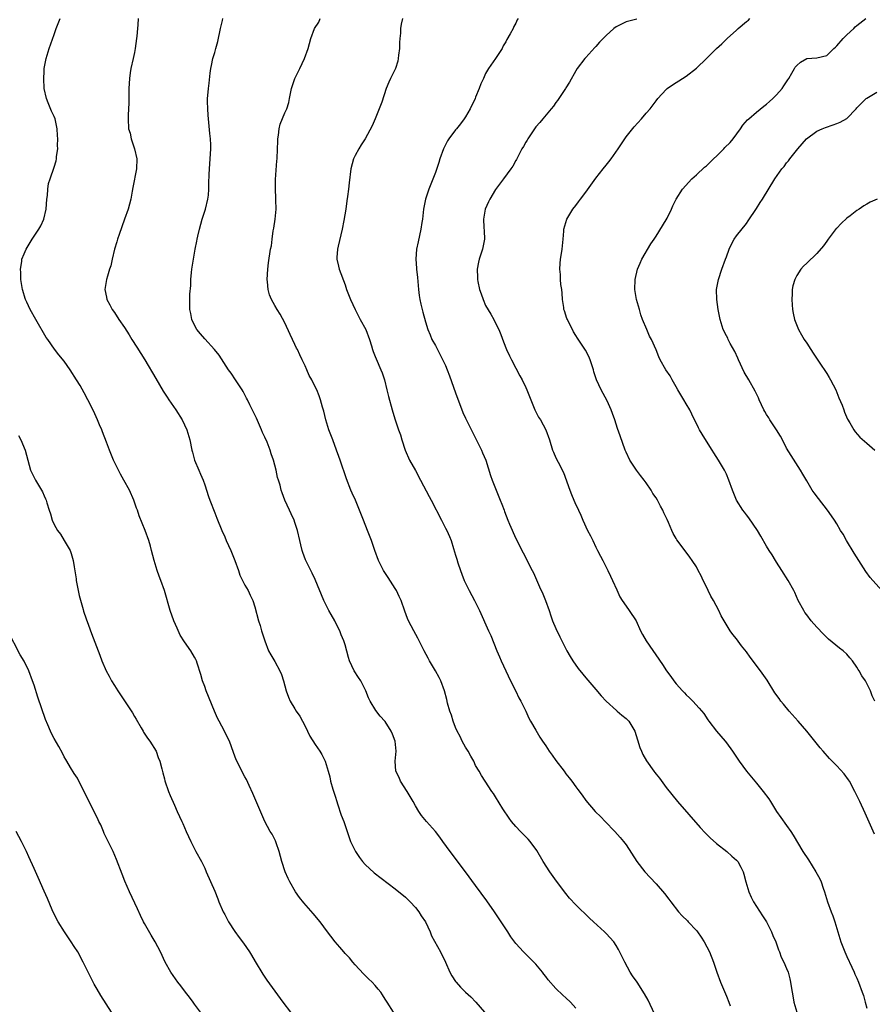
# Model space of a CAD drawing. Units: inches. Extents: x 2613000 to 2616000, y 1482000 to 1485000.
# Drawn here: x 2613606 to 2613776, y 1482259 to 1482455 of the extents above; entities that cross this region are included whole.
import ezdxf

# ---------------------------------------------------------------- set-up
doc = ezdxf.new("R2010")
doc.units = ezdxf.units.IN
doc.header["$MEASUREMENT"] = 0
doc.layers.add('LD26131482_10ft', color=111, linetype='Continuous')

msp = doc.modelspace()

# ---------------------------------------------------------------- linework, layer by layer
at = {"layer": 'LD26131482_10ft'}
for points, elevation in [([(2613680.61, 1482257), (2613679.36, 1482259), (2613679, 1482259.63), (2613678.46, 1482260.46), (2613678.11, 1482261), (2613677.61, 1482261.61), (2613677, 1482262.33), (2613676.36, 1482263), (2613675.65, 1482263.65), (2613674.65, 1482264.65), (2613673, 1482266.45), (2613672.54, 1482267), (2613671.86, 1482267.86), (2613671, 1482268.72), (2613670.74, 1482269), (2613669.97, 1482269.97), (2613668.99, 1482271), (2613668.16, 1482272.16), (2613667.48, 1482273), (2613666.01, 1482275), (2613664.64, 1482276.64), (2613662.76, 1482278.76), (2613661.87, 1482279.87), (2613661.13, 1482281), (2613659.98, 1482283), (2613659.65, 1482283.65), (2613659.06, 1482285), (2613658.41, 1482287), (2613657.88, 1482289), (2613657.25, 1482290.75), (2613657.13, 1482291.13), (2613656.44, 1482292.44), (2613656.08, 1482293), (2613654.98, 1482295), (2613652.59, 1482300.59), (2613651.85, 1482302.15), (2613651.33, 1482303.33), (2613651, 1482303.92), (2613649.27, 1482307.27), (2613648.73, 1482308.73), (2613647.92, 1482311), (2613647.63, 1482311.63), (2613646.94, 1482313), (2613645.87, 1482315), (2613645.58, 1482315.58), (2613644.97, 1482316.96), (2613643.3, 1482321), (2613643, 1482321.86), (2613642.58, 1482323), (2613642.26, 1482324.26), (2613641.49, 1482326.51), (2613641.36, 1482327), (2613641.25, 1482327.25), (2613641, 1482327.72), (2613640.24, 1482329), (2613639, 1482330.79), (2613638.14, 1482332.14), (2613637.5, 1482333.5), (2613636.86, 1482335), (2613636.15, 1482337), (2613635.02, 1482341), (2613634.27, 1482343), (2613633.9, 1482343.9), (2613633.52, 1482345), (2613632.94, 1482347), (2613632.43, 1482349), (2613632.18, 1482349.82), (2613631.85, 1482351), (2613631.13, 1482353), (2613629.92, 1482355.92), (2613629.59, 1482357), (2613629.42, 1482357.42), (2613628.89, 1482359), (2613628.01, 1482361), (2613626.92, 1482363), (2613626.22, 1482364.22), (2613625.8, 1482365), (2613624.82, 1482367), (2613624.28, 1482368.28), (2613624, 1482369), (2613623.42, 1482370.58), (2613622.63, 1482372.63), (2613622.51, 1482373), (2613622.05, 1482374.05), (2613621.66, 1482375), (2613620.81, 1482376.81), (2613619.74, 1482379), (2613619, 1482380.37), (2613618.17, 1482381.83), (2613617.47, 1482383), (2613616.19, 1482385), (2613615, 1482386.67), (2613613.94, 1482387.94), (2613613.09, 1482389.09), (2613611.72, 1482391), (2613611.43, 1482391.43), (2613609.38, 1482395), (2613608.2, 1482397), (2613607.53, 1482398.47), (2613607.27, 1482399), (2613607.2, 1482399.2), (2613606.75, 1482400.75), (2613606.7, 1482401), (2613606.37, 1482403), (2613606.34, 1482404.34), (2613606.3, 1482405), (2613606.55, 1482406.55), (2613606.59, 1482407), (2613607, 1482408.09), (2613607.39, 1482409), (2613607.99, 1482410.01), (2613608.61, 1482411), (2613609.97, 1482413), (2613610.37, 1482413.64), (2613610.96, 1482415), (2613611.38, 1482417), (2613611.56, 1482419), (2613611.68, 1482419.68), (2613611.77, 1482421), (2613611.9, 1482422.1), (2613612.18, 1482423), (2613613, 1482425.38), (2613613.39, 1482426.61), (2613613.46, 1482427), (2613613.48, 1482427.48), (2613613.73, 1482429), (2613613.68, 1482429.68), (2613613.72, 1482431), (2613613.66, 1482431.66), (2613613.58, 1482433), (2613613.17, 1482435), (2613613, 1482435.42), (2613612.49, 1482436.49), (2613611.82, 1482438.18), (2613611.47, 1482439), (2613611.03, 1482441), (2613610.92, 1482443), (2613611, 1482444.38), (2613611.04, 1482445), (2613611.38, 1482447), (2613611.99, 1482449), (2613613, 1482451.8), (2613613.42, 1482453), (2613614.17, 1482455)], 10010), ([(2613629.75, 1482455), (2613629.69, 1482453.69), (2613629.6, 1482453), (2613629.48, 1482451.48), (2613629.43, 1482451), (2613629.14, 1482449), (2613629, 1482448.2), (2613628.73, 1482447), (2613628.31, 1482445), (2613628.17, 1482444.17), (2613628.02, 1482443), (2613627.98, 1482442.02), (2613627.9, 1482441), (2613627.88, 1482439.88), (2613627.91, 1482438.09), (2613627.84, 1482437), (2613627.73, 1482435.73), (2613627.72, 1482435), (2613627.84, 1482433), (2613628.13, 1482432.13), (2613628.37, 1482431), (2613628.99, 1482429), (2613629.45, 1482427), (2613629.43, 1482425), (2613628.69, 1482421.31), (2613628.58, 1482420.57), (2613628.27, 1482419), (2613628.02, 1482417.98), (2613627.72, 1482417), (2613627.01, 1482415.01), (2613626.51, 1482413.49), (2613625.95, 1482411.95), (2613625.65, 1482411), (2613625.52, 1482410.48), (2613625.04, 1482409), (2613624.55, 1482407), (2613624.29, 1482405.71), (2613624.05, 1482405), (2613623.62, 1482403.62), (2613623.46, 1482403), (2613623.13, 1482401), (2613623.46, 1482399.46), (2613623.52, 1482399), (2613624.07, 1482397.93), (2613624.57, 1482397), (2613625, 1482396.4), (2613625.91, 1482395), (2613627, 1482393.44), (2613627.93, 1482391.93), (2613628.49, 1482391), (2613629.46, 1482389.46), (2613631.05, 1482387), (2613633.24, 1482383.24), (2613634.73, 1482380.73), (2613635.52, 1482379.52), (2613635.89, 1482379), (2613637.27, 1482377), (2613638.52, 1482375), (2613639, 1482374.01), (2613639.44, 1482373), (2613640.02, 1482371), (2613640.43, 1482369), (2613640.57, 1482368.57), (2613641, 1482367), (2613641.83, 1482365), (2613642.19, 1482364.19), (2613642.67, 1482363), (2613643, 1482362.08), (2613643.76, 1482359.76), (2613644.03, 1482359), (2613645, 1482356.5), (2613645.41, 1482355.41), (2613646.41, 1482353), (2613647, 1482351.71), (2613647.3, 1482351), (2613648.2, 1482349), (2613649.02, 1482347), (2613649.73, 1482345), (2613650.04, 1482344.04), (2613651, 1482342.1), (2613651.68, 1482341), (2613652.09, 1482340.09), (2613652.63, 1482339), (2613653, 1482337.78), (2613653.73, 1482335), (2613654.05, 1482334.04), (2613654.35, 1482333), (2613654.96, 1482331), (2613655.74, 1482329), (2613656.19, 1482328.19), (2613657, 1482326.85), (2613657.97, 1482325), (2613658.29, 1482324.29), (2613658.7, 1482323), (2613659.27, 1482321), (2613659.74, 1482319.75), (2613660.07, 1482319), (2613661, 1482317.41), (2613661.25, 1482317), (2613661.95, 1482315.95), (2613662.5, 1482315), (2613663, 1482314), (2613663.98, 1482311.98), (2613665, 1482310.33), (2613665.97, 1482309), (2613666.35, 1482308.35), (2613667.02, 1482307), (2613667.59, 1482305), (2613667.92, 1482303.92), (2613668.1, 1482303), (2613668.55, 1482301.45), (2613669, 1482300.06), (2613669.32, 1482299), (2613669.5, 1482298.5), (2613670.23, 1482296.23), (2613670.71, 1482295), (2613671.78, 1482291.78), (2613672.08, 1482291), (2613673.05, 1482289), (2613673.83, 1482287.83), (2613674.48, 1482287), (2613675, 1482286.42), (2613676.78, 1482284.78), (2613681, 1482281.6), (2613683, 1482279.95), (2613683.95, 1482279), (2613685, 1482277.89), (2613685.68, 1482277), (2613686.18, 1482276.18), (2613687, 1482275), (2613687.92, 1482273), (2613688.24, 1482272.24), (2613690, 1482269), (2613691, 1482267), (2613691.89, 1482265), (2613692.27, 1482264.27), (2613693, 1482263.13), (2613693.1, 1482263), (2613694.02, 1482262.02), (2613695, 1482261.02), (2613696.06, 1482260.06), (2613697.08, 1482259), (2613698.76, 1482257)], 10000), ([(2613717, 1482257.79), (2613715.9, 1482259), (2613715, 1482259.87), (2613714.38, 1482260.38), (2613713, 1482261.72), (2613711.46, 1482263.47), (2613711, 1482264.1), (2613710.6, 1482264.6), (2613710.31, 1482265), (2613709, 1482266.6), (2613707.8, 1482267.8), (2613706.52, 1482269), (2613705, 1482270.66), (2613704.02, 1482272.02), (2613703.41, 1482273), (2613703, 1482273.61), (2613702.13, 1482275), (2613700.77, 1482277), (2613699.21, 1482279.21), (2613697, 1482282.25), (2613694.97, 1482285), (2613691.94, 1482289), (2613690.46, 1482291), (2613689.86, 1482291.86), (2613688.98, 1482292.98), (2613687.19, 1482295), (2613686.22, 1482296.22), (2613685.71, 1482297), (2613685, 1482298.14), (2613684.54, 1482299), (2613683.95, 1482299.95), (2613683.34, 1482301), (2613682.05, 1482303), (2613681.74, 1482303.74), (2613681.11, 1482305), (2613680.97, 1482307), (2613681.2, 1482309), (2613681, 1482311), (2613680.41, 1482312.41), (2613680.19, 1482313), (2613679, 1482314.89), (2613678.92, 1482315), (2613678.01, 1482316.01), (2613677.12, 1482317.12), (2613675.96, 1482319), (2613675.66, 1482319.66), (2613675.13, 1482321), (2613674.11, 1482323), (2613673.66, 1482323.66), (2613672.83, 1482325), (2613671.87, 1482327), (2613671.66, 1482327.66), (2613671, 1482330.2), (2613670.76, 1482331), (2613670.21, 1482332.21), (2613669.94, 1482333), (2613669.61, 1482333.61), (2613668.93, 1482335), (2613668.21, 1482336.21), (2613667.77, 1482337), (2613666.77, 1482339), (2613665, 1482343.18), (2613664.44, 1482344.44), (2613664.14, 1482345), (2613663.12, 1482347.12), (2613662.58, 1482348.58), (2613662.45, 1482349), (2613662.14, 1482350.14), (2613661.96, 1482351), (2613661.49, 1482353), (2613661, 1482354.53), (2613660.83, 1482355), (2613660.26, 1482356.26), (2613659.88, 1482357), (2613658.99, 1482359), (2613658.44, 1482360.44), (2613658.26, 1482361), (2613658.02, 1482361.98), (2613657.73, 1482363), (2613657.55, 1482363.55), (2613657.24, 1482365), (2613656.71, 1482367), (2613656.25, 1482368.25), (2613656.05, 1482369), (2613655.44, 1482370.56), (2613655, 1482371.53), (2613654.51, 1482372.51), (2613654.35, 1482373), (2613653.92, 1482373.92), (2613653.34, 1482375.34), (2613652.69, 1482376.69), (2613652, 1482378), (2613651.51, 1482379), (2613651.36, 1482379.36), (2613650.65, 1482380.65), (2613650.45, 1482381), (2613649.16, 1482383), (2613648.28, 1482384.28), (2613647.76, 1482385), (2613645.87, 1482387.87), (2613644.97, 1482389), (2613643, 1482391.13), (2613642.17, 1482392.17), (2613641.47, 1482393), (2613641, 1482393.87), (2613640.44, 1482395), (2613640.22, 1482396.22), (2613640.03, 1482397), (2613640.04, 1482399), (2613640.06, 1482400.06), (2613640.24, 1482401.76), (2613640.24, 1482403), (2613640.36, 1482404.36), (2613640.45, 1482405), (2613640.54, 1482405.46), (2613640.76, 1482407), (2613641.1, 1482409), (2613641.42, 1482410.58), (2613641.49, 1482411), (2613641.62, 1482411.62), (2613641.96, 1482413), (2613642.52, 1482415), (2613643, 1482416.57), (2613643.15, 1482417), (2613643.65, 1482419), (2613643.74, 1482419.74), (2613643.84, 1482421), (2613643.84, 1482422.16), (2613643.92, 1482423.92), (2613643.94, 1482425), (2613644, 1482426), (2613644.1, 1482427), (2613644.23, 1482429), (2613644.22, 1482429.78), (2613644.16, 1482431), (2613644.04, 1482432.04), (2613643.76, 1482435), (2613643.73, 1482435.73), (2613643.6, 1482437), (2613643.56, 1482438.44), (2613643.59, 1482439), (2613643.66, 1482439.66), (2613643.76, 1482441), (2613643.89, 1482442.11), (2613644.09, 1482444.09), (2613644.22, 1482445), (2613644.37, 1482445.63), (2613644.63, 1482447), (2613645, 1482448.18), (2613645.23, 1482449), (2613645.64, 1482450.36), (2613646.16, 1482453), (2613646.57, 1482454.57), (2613646.62, 1482455)], 9990), ([(2613732.69, 1482256.69), (2613731.4, 1482259.4), (2613730.69, 1482260.69), (2613729.18, 1482263), (2613728.28, 1482264.28), (2613727.83, 1482265), (2613726.72, 1482267), (2613726.17, 1482268.17), (2613725.5, 1482269.5), (2613725, 1482270.32), (2613724.53, 1482271), (2613723, 1482272.68), (2613722.68, 1482273), (2613720.53, 1482275), (2613719.73, 1482275.73), (2613719, 1482276.46), (2613717.69, 1482277.69), (2613717, 1482278.39), (2613715.74, 1482279.74), (2613715, 1482280.62), (2613713.12, 1482283.12), (2613711.78, 1482285), (2613710.48, 1482287), (2613709.2, 1482289.2), (2613707.91, 1482291), (2613707.49, 1482291.49), (2613705.98, 1482293), (2613705, 1482294.03), (2613704.18, 1482295), (2613703.67, 1482295.67), (2613702.46, 1482297.54), (2613701, 1482299.88), (2613700.56, 1482300.56), (2613700.23, 1482301), (2613698.94, 1482303), (2613698.16, 1482304.16), (2613697.72, 1482305), (2613697, 1482306.15), (2613696.62, 1482307), (2613696.03, 1482308.03), (2613695.5, 1482309), (2613695, 1482309.78), (2613694.32, 1482311), (2613693.9, 1482311.9), (2613693.31, 1482313), (2613693, 1482313.74), (2613692.53, 1482315), (2613692.17, 1482316.17), (2613691.86, 1482317), (2613691.43, 1482318.57), (2613691.27, 1482319.27), (2613690.8, 1482321), (2613690.05, 1482323), (2613689.71, 1482323.71), (2613689, 1482325.03), (2613687.82, 1482327), (2613687.53, 1482327.53), (2613686.75, 1482329), (2613685.51, 1482331.51), (2613684.69, 1482333), (2613683.64, 1482335), (2613683.44, 1482335.44), (2613682.88, 1482336.88), (2613682.15, 1482339), (2613681.79, 1482339.79), (2613681.23, 1482341), (2613681, 1482341.39), (2613679.6, 1482343.6), (2613678.66, 1482345), (2613677.64, 1482347), (2613676.91, 1482349), (2613676.22, 1482351), (2613675.44, 1482353), (2613674.63, 1482355), (2613673.86, 1482357), (2613673.04, 1482359), (2613672.4, 1482360.4), (2613672.15, 1482361), (2613671.26, 1482363.26), (2613669.98, 1482367), (2613669.72, 1482367.72), (2613669.29, 1482369), (2613668.52, 1482371), (2613667.78, 1482373), (2613667.17, 1482375), (2613666.72, 1482376.72), (2613666.48, 1482377.52), (2613666.08, 1482379), (2613665.81, 1482379.81), (2613665.33, 1482381), (2613665, 1482381.62), (2613664.33, 1482383), (2613663.86, 1482383.86), (2613663.37, 1482385), (2613663, 1482385.78), (2613662.46, 1482387), (2613661.95, 1482387.95), (2613661.49, 1482389), (2613661.32, 1482389.32), (2613661, 1482390.04), (2613660.5, 1482391), (2613660.02, 1482392.02), (2613659, 1482394.36), (2613658.05, 1482396.05), (2613657.44, 1482397), (2613657, 1482397.8), (2613656.31, 1482399), (2613655.94, 1482399.94), (2613655.64, 1482401), (2613655.51, 1482402.49), (2613655.44, 1482403), (2613655.56, 1482405), (2613655.72, 1482406.28), (2613656.14, 1482409), (2613656.3, 1482409.7), (2613656.44, 1482411), (2613656.66, 1482412.66), (2613656.79, 1482413.21), (2613657.04, 1482414.96), (2613657.22, 1482417), (2613657.18, 1482418.82), (2613657.2, 1482419.2), (2613657.1, 1482421), (2613657.12, 1482422.88), (2613657.4, 1482426.6), (2613657.44, 1482427), (2613657.53, 1482429), (2613657.56, 1482430.44), (2613657.59, 1482431), (2613657.72, 1482431.72), (2613657.84, 1482433), (2613658.06, 1482433.94), (2613659, 1482436.16), (2613659.38, 1482437), (2613659.75, 1482438.25), (2613659.91, 1482439), (2613660.29, 1482441), (2613660.99, 1482443), (2613661.98, 1482445), (2613662.93, 1482447), (2613663.64, 1482449), (2613664.17, 1482451), (2613664.9, 1482453), (2613665.74, 1482454.26), (2613666.03, 1482455)], 9980), ([(2613682.44, 1482455), (2613682.18, 1482453.82), (2613682.05, 1482453), (2613682.02, 1482452.02), (2613681.91, 1482451), (2613681.84, 1482450.16), (2613681.81, 1482449), (2613681.64, 1482447.64), (2613681.59, 1482447), (2613681.5, 1482446.5), (2613681.01, 1482445), (2613680.04, 1482443), (2613679.72, 1482442.28), (2613679.2, 1482441), (2613678.28, 1482438.28), (2613677.79, 1482437), (2613677, 1482434.98), (2613676.39, 1482433.61), (2613675.01, 1482431), (2613674.21, 1482429.79), (2613673.75, 1482429), (2613673, 1482427.68), (2613672.69, 1482427), (2613672.15, 1482425), (2613671.79, 1482422.21), (2613671.68, 1482421), (2613671.5, 1482419.5), (2613671.35, 1482418.65), (2613671.11, 1482417), (2613670.73, 1482414.73), (2613670.4, 1482413), (2613669.6, 1482409.6), (2613669.48, 1482409), (2613669.36, 1482407.36), (2613669.37, 1482407), (2613669.66, 1482405.66), (2613669.84, 1482405), (2613671, 1482401.88), (2613671.3, 1482401), (2613672.05, 1482399), (2613672.98, 1482396.98), (2613673.64, 1482395.64), (2613674, 1482395), (2613675.1, 1482393), (2613675.85, 1482391), (2613676.24, 1482389.76), (2613676.46, 1482389), (2613676.6, 1482388.6), (2613677, 1482387.62), (2613677.17, 1482387.17), (2613678.14, 1482385), (2613678.37, 1482384.37), (2613678.84, 1482383), (2613679.34, 1482381), (2613679.65, 1482379.65), (2613680.37, 1482377), (2613680.52, 1482376.52), (2613680.95, 1482375), (2613681.62, 1482373), (2613682.01, 1482372.01), (2613682.3, 1482371), (2613682.99, 1482368.99), (2613683.84, 1482367), (2613685, 1482364.92), (2613686.04, 1482363), (2613687.73, 1482359.73), (2613688.14, 1482359), (2613690.22, 1482355), (2613691, 1482353.46), (2613691.26, 1482353), (2613691.77, 1482351.77), (2613692.12, 1482351), (2613692.62, 1482349.38), (2613693, 1482348.07), (2613693.27, 1482347.27), (2613693.46, 1482346.54), (2613693.99, 1482345), (2613694.29, 1482344.29), (2613694.74, 1482343), (2613695.7, 1482341), (2613696.77, 1482339), (2613697.76, 1482337), (2613699.55, 1482333), (2613700.02, 1482332.02), (2613701.24, 1482329), (2613701.79, 1482327.79), (2613702.12, 1482327), (2613703.06, 1482325), (2613703.98, 1482323), (2613705, 1482320.98), (2613705.65, 1482319.65), (2613706.01, 1482319), (2613707, 1482317), (2613707.59, 1482315.59), (2613707.96, 1482315), (2613709, 1482313.18), (2613709.81, 1482311.81), (2613710.33, 1482311), (2613711, 1482310.04), (2613711.67, 1482309), (2613712.24, 1482308.24), (2613713, 1482307.15), (2613714.63, 1482305), (2613715, 1482304.49), (2613715.67, 1482303.67), (2613716.19, 1482303), (2613717, 1482301.89), (2613717.4, 1482301.4), (2613718.27, 1482300.27), (2613719, 1482299.2), (2613720.83, 1482297), (2613721.94, 1482295.94), (2613722.82, 1482295), (2613724.77, 1482293), (2613725.82, 1482291.82), (2613726.5, 1482291), (2613727, 1482290.33), (2613729.16, 1482287), (2613730.72, 1482285), (2613731.81, 1482283.81), (2613733, 1482282.56), (2613734.67, 1482280.67), (2613735.55, 1482279.55), (2613735.93, 1482279), (2613737.46, 1482277), (2613738.2, 1482276.2), (2613739.21, 1482275.21), (2613739.38, 1482275), (2613741, 1482273.27), (2613741.23, 1482273), (2613741.97, 1482271.97), (2613742.57, 1482271), (2613743.61, 1482269), (2613744.42, 1482267), (2613745.11, 1482265), (2613745.84, 1482263), (2613747, 1482260.19), (2613747.47, 1482259), (2613747.74, 1482258.26)], 9970), ([(2613705.47, 1482455), (2613705.29, 1482454.71), (2613705, 1482454.02), (2613704.63, 1482453.37), (2613704.46, 1482453), (2613703.88, 1482451.88), (2613703.22, 1482450.78), (2613703, 1482450.29), (2613702.51, 1482449.49), (2613702.27, 1482449), (2613701, 1482446.97), (2613699.58, 1482445), (2613699, 1482443.98), (2613698.55, 1482443), (2613698.03, 1482441.97), (2613697.72, 1482441), (2613697, 1482439.3), (2613696.89, 1482439), (2613695.94, 1482437), (2613695, 1482435.4), (2613694.75, 1482435), (2613693.99, 1482434.01), (2613693.17, 1482433), (2613693, 1482432.82), (2613691.65, 1482431), (2613691.39, 1482430.61), (2613690.61, 1482429), (2613689.9, 1482427), (2613689.69, 1482426.31), (2613689, 1482424.27), (2613687.67, 1482421), (2613687.04, 1482419), (2613686.64, 1482417), (2613686.4, 1482415), (2613686.3, 1482414.3), (2613686.09, 1482413), (2613685.53, 1482410.47), (2613685.23, 1482409), (2613685.1, 1482407), (2613685.23, 1482405.23), (2613685.24, 1482405), (2613685.4, 1482403.4), (2613685.61, 1482401), (2613685.77, 1482399.77), (2613685.89, 1482399), (2613686.09, 1482398.09), (2613686.48, 1482396.48), (2613687, 1482394.57), (2613687.49, 1482393), (2613687.94, 1482391.94), (2613688.31, 1482391), (2613689, 1482389.82), (2613689.28, 1482389.28), (2613689.4, 1482389), (2613689.96, 1482387.96), (2613691, 1482385.86), (2613691.35, 1482385), (2613691.8, 1482383.8), (2613693, 1482380.42), (2613694.49, 1482376.49), (2613695, 1482375.34), (2613695.31, 1482374.69), (2613696.45, 1482372.45), (2613697.13, 1482371.13), (2613698.19, 1482369), (2613698.41, 1482368.41), (2613699.02, 1482367), (2613699.95, 1482363.95), (2613700.31, 1482363), (2613701.1, 1482361), (2613701.65, 1482359.65), (2613701.9, 1482359), (2613702.23, 1482358.23), (2613702.67, 1482357), (2613702.78, 1482356.78), (2613703.46, 1482355), (2613703.79, 1482354.21), (2613705, 1482351.4), (2613706.5, 1482348.5), (2613707, 1482347.49), (2613707.18, 1482347.18), (2613708.28, 1482345), (2613708.52, 1482344.52), (2613709.77, 1482341.77), (2613710.38, 1482340.38), (2613710.94, 1482339), (2613711.64, 1482337), (2613711.98, 1482335.98), (2613712.35, 1482335), (2613713, 1482333.44), (2613713.79, 1482331.79), (2613715.18, 1482329), (2613715.84, 1482327.84), (2613716.35, 1482327), (2613717.47, 1482325.47), (2613718.36, 1482324.36), (2613719, 1482323.64), (2613721, 1482321.32), (2613722.05, 1482320.05), (2613723, 1482319), (2613725.1, 1482317.1), (2613725.23, 1482317), (2613726.18, 1482316.18), (2613727, 1482315.52), (2613727.52, 1482315), (2613728.71, 1482313), (2613729, 1482312.12), (2613729.25, 1482311.25), (2613729.73, 1482309.73), (2613730.04, 1482309), (2613730.35, 1482308.35), (2613731.06, 1482307.06), (2613732.54, 1482305), (2613732.75, 1482304.75), (2613733, 1482304.41), (2613733.65, 1482303.65), (2613735, 1482301.79), (2613737.24, 1482299), (2613741.77, 1482293.77), (2613742.73, 1482292.73), (2613743, 1482292.48), (2613743.73, 1482291.73), (2613745, 1482290.64), (2613747.1, 1482289), (2613748.08, 1482288.08), (2613749, 1482287.29), (2613749.27, 1482287), (2613749.89, 1482285.89), (2613750.31, 1482285), (2613750.48, 1482284.48), (2613750.85, 1482283), (2613751.45, 1482281), (2613751.93, 1482279.93), (2613752.42, 1482279), (2613754.2, 1482276.2), (2613754.98, 1482275), (2613756, 1482273), (2613756.27, 1482272.27), (2613756.85, 1482271), (2613757, 1482270.62), (2613757.4, 1482269.4), (2613757.58, 1482269), (2613757.94, 1482267.94), (2613758.42, 1482267), (2613759, 1482265.69), (2613759.27, 1482265), (2613759.63, 1482263.64), (2613759.79, 1482263), (2613759.87, 1482262.13), (2613760.07, 1482261), (2613760.25, 1482260.25), (2613760.44, 1482259), (2613761.02, 1482257)], 9960), ([(2613729.14, 1482454.86), (2613727.55, 1482454.45), (2613727, 1482454.29), (2613725, 1482453.33), (2613724.57, 1482453), (2613723, 1482451.6), (2613721.73, 1482450.27), (2613721, 1482449.4), (2613720.8, 1482449.2), (2613719, 1482447.21), (2613718.79, 1482447), (2613717.25, 1482445), (2613717, 1482444.53), (2613715.71, 1482442.29), (2613715, 1482441.14), (2613714.93, 1482441), (2613713.35, 1482438.65), (2613713, 1482438.25), (2613712.5, 1482437.5), (2613712.09, 1482437), (2613710.39, 1482435), (2613709.78, 1482434.22), (2613709, 1482433.36), (2613708.73, 1482433), (2613707.4, 1482431), (2613707.27, 1482430.73), (2613707, 1482430.32), (2613706.54, 1482429.46), (2613706.25, 1482429), (2613705.13, 1482426.87), (2613705, 1482426.66), (2613704.42, 1482425.58), (2613704.05, 1482425), (2613702.57, 1482423), (2613701, 1482420.92), (2613699.83, 1482419), (2613699.55, 1482418.45), (2613698.92, 1482417), (2613698.57, 1482415), (2613698.67, 1482413.33), (2613698.68, 1482412.68), (2613698.76, 1482411), (2613698.36, 1482409), (2613697.73, 1482407), (2613697.59, 1482406.41), (2613697.31, 1482405), (2613697.38, 1482403.38), (2613697.36, 1482403), (2613697.43, 1482402.57), (2613697.81, 1482401), (2613698.12, 1482400.12), (2613698.49, 1482399), (2613699, 1482397.8), (2613700.04, 1482396.04), (2613700.64, 1482395), (2613701, 1482394.28), (2613701.6, 1482393), (2613702.01, 1482392.01), (2613702.55, 1482390.55), (2613703.18, 1482389), (2613703.79, 1482387.79), (2613704.15, 1482387), (2613705, 1482385.34), (2613705.81, 1482383.81), (2613706.28, 1482383), (2613707, 1482381.45), (2613707.23, 1482381), (2613707.98, 1482379), (2613708.82, 1482377), (2613709.57, 1482375.57), (2613709.94, 1482375), (2613711.02, 1482373), (2613711.71, 1482371), (2613712.33, 1482369), (2613712.55, 1482368.55), (2613713, 1482367.46), (2613713.43, 1482366.57), (2613714.51, 1482364.51), (2613715.79, 1482361), (2613716.15, 1482360.15), (2613716.58, 1482359), (2613717, 1482358.06), (2613717.35, 1482357.35), (2613717.48, 1482357), (2613718, 1482356), (2613718.38, 1482355), (2613719.32, 1482353), (2613719.92, 1482351.92), (2613720.34, 1482351), (2613721, 1482349.62), (2613721.32, 1482349), (2613721.87, 1482347.87), (2613722.35, 1482347), (2613723.35, 1482345), (2613723.87, 1482343.87), (2613724.28, 1482343), (2613725.12, 1482341.12), (2613725.76, 1482339.76), (2613726.24, 1482339), (2613727, 1482337.88), (2613727.63, 1482337), (2613728.98, 1482335), (2613729.9, 1482333), (2613730.26, 1482332.26), (2613730.98, 1482331), (2613734.26, 1482326.26), (2613735.07, 1482325), (2613735.9, 1482323.9), (2613736.52, 1482323), (2613737, 1482322.4), (2613738.25, 1482321), (2613738.63, 1482320.63), (2613739, 1482320.22), (2613739.65, 1482319.65), (2613740.33, 1482319), (2613741.59, 1482317.59), (2613742.48, 1482316.48), (2613743.28, 1482315.28), (2613743.49, 1482315), (2613745.05, 1482313), (2613746.74, 1482311), (2613747, 1482310.67), (2613748.21, 1482309), (2613749, 1482307.82), (2613749.52, 1482307), (2613750.98, 1482305), (2613752.66, 1482303), (2613753, 1482302.61), (2613754.32, 1482301), (2613755.48, 1482299.48), (2613755.76, 1482299), (2613757.01, 1482297), (2613757.81, 1482295.81), (2613759, 1482294.17), (2613759.82, 1482293), (2613760.27, 1482292.27), (2613762.24, 1482289), (2613763.35, 1482287.35), (2613764.83, 1482285), (2613765.59, 1482283.59), (2613765.85, 1482283), (2613766.3, 1482281.7), (2613766.56, 1482281), (2613767.17, 1482279), (2613767.88, 1482277), (2613768.18, 1482276.18), (2613768.59, 1482275), (2613769.83, 1482271), (2613770.6, 1482269), (2613771, 1482268.07), (2613772.02, 1482265.98), (2613772.48, 1482265), (2613772.61, 1482264.61), (2613773, 1482263.8), (2613773.35, 1482263), (2613774.05, 1482261), (2613774.31, 1482260.31), (2613774.65, 1482259), (2613775, 1482257.8)], 9950), ([(2613776.5, 1482292.5), (2613774.66, 1482296.66), (2613773.57, 1482299), (2613772.59, 1482301), (2613771.5, 1482303), (2613771.31, 1482303.31), (2613770.47, 1482304.47), (2613769, 1482306.08), (2613768.08, 1482307), (2613767.57, 1482307.57), (2613766.25, 1482309), (2613765.7, 1482309.7), (2613764.63, 1482311), (2613763.04, 1482313), (2613761.32, 1482315), (2613759.53, 1482317), (2613758.36, 1482318.36), (2613757.84, 1482319), (2613757.48, 1482319.48), (2613756.66, 1482320.66), (2613755.12, 1482323.12), (2613753.8, 1482325), (2613751.75, 1482327.75), (2613751, 1482328.81), (2613750.02, 1482330.02), (2613749, 1482331.36), (2613748.27, 1482332.27), (2613747.77, 1482333), (2613746.54, 1482335), (2613745.95, 1482335.95), (2613745.46, 1482337), (2613744.39, 1482339), (2613743.89, 1482339.89), (2613743.33, 1482341), (2613743, 1482341.72), (2613742.35, 1482343), (2613741.93, 1482343.93), (2613741.39, 1482345), (2613741, 1482345.72), (2613740.2, 1482347), (2613739.68, 1482347.68), (2613739, 1482348.65), (2613737.13, 1482351.13), (2613737, 1482351.37), (2613736.38, 1482352.38), (2613736.1, 1482353), (2613735.46, 1482354.54), (2613735.16, 1482355.16), (2613735, 1482355.54), (2613734.52, 1482356.52), (2613734.3, 1482357), (2613733.83, 1482357.83), (2613733.25, 1482359), (2613733, 1482359.45), (2613732.36, 1482360.36), (2613731.98, 1482361), (2613731, 1482362.44), (2613730.6, 1482363), (2613729.9, 1482363.9), (2613729.09, 1482365), (2613727.77, 1482367), (2613727, 1482368.58), (2613726.83, 1482369), (2613725.85, 1482371.85), (2613725.31, 1482373.31), (2613724.76, 1482375), (2613724.26, 1482376.26), (2613724.03, 1482377), (2613723.21, 1482378.79), (2613722, 1482381), (2613721.07, 1482383), (2613720.58, 1482384.58), (2613720.49, 1482385), (2613719.86, 1482387), (2613719.6, 1482387.6), (2613718.92, 1482388.92), (2613718.08, 1482390.08), (2613717.29, 1482391.29), (2613717, 1482391.83), (2613716.54, 1482392.54), (2613715.3, 1482395), (2613715.21, 1482395.21), (2613714.7, 1482396.7), (2613714.62, 1482397), (2613714.58, 1482397.42), (2613714.34, 1482399), (2613714.25, 1482400.25), (2613714.18, 1482401), (2613714.02, 1482401.98), (2613713.95, 1482403), (2613713.94, 1482403.94), (2613713.8, 1482405), (2613713.84, 1482406.16), (2613713.95, 1482407), (2613714.14, 1482408.14), (2613714.25, 1482409), (2613714.3, 1482409.7), (2613714.43, 1482411), (2613714.57, 1482412.57), (2613714.59, 1482413), (2613715.18, 1482415), (2613716.39, 1482417), (2613717, 1482417.74), (2613717.54, 1482418.46), (2613717.92, 1482419), (2613719, 1482420.37), (2613721, 1482423.15), (2613722.4, 1482425), (2613723, 1482425.77), (2613723.57, 1482426.43), (2613724, 1482427), (2613725.42, 1482429), (2613726.73, 1482431), (2613727, 1482431.38), (2613728.63, 1482433.37), (2613730.1, 1482435), (2613731, 1482436.11), (2613731.78, 1482437), (2613733, 1482438.59), (2613733.33, 1482439), (2613735, 1482440.83), (2613735.19, 1482441), (2613736.23, 1482441.77), (2613737, 1482442.19), (2613737.48, 1482442.52), (2613738.22, 1482443), (2613739, 1482443.46), (2613741, 1482445.08), (2613743, 1482447.01), (2613745.02, 1482449), (2613746.1, 1482449.9), (2613747.15, 1482451), (2613749, 1482452.66), (2613749.36, 1482453), (2613751, 1482454.36), (2613751.37, 1482454.63), (2613751.69, 1482455)], 9940), ([(2613776.57, 1482319), (2613776.06, 1482320.06), (2613775.71, 1482321), (2613775, 1482322.47), (2613774.71, 1482323), (2613774, 1482324), (2613773.45, 1482325), (2613773.26, 1482325.26), (2613773, 1482325.72), (2613772.11, 1482327), (2613771.59, 1482327.59), (2613771, 1482328.32), (2613770.25, 1482329), (2613769.53, 1482329.53), (2613767.34, 1482331.34), (2613766.33, 1482332.33), (2613765, 1482333.71), (2613763.89, 1482335), (2613763, 1482336.16), (2613762.65, 1482336.65), (2613762.4, 1482337), (2613761.31, 1482339), (2613760.61, 1482340.61), (2613760.41, 1482341), (2613759.3, 1482343), (2613758.02, 1482345), (2613757, 1482346.67), (2613756.79, 1482347), (2613756.12, 1482348.12), (2613755.53, 1482349), (2613755, 1482349.83), (2613753.86, 1482351.86), (2613753.16, 1482353), (2613751.47, 1482355.47), (2613751, 1482356.06), (2613750.61, 1482356.61), (2613750.29, 1482357), (2613748.99, 1482359), (2613748.18, 1482361), (2613747.49, 1482363), (2613747, 1482364.18), (2613746.75, 1482364.75), (2613746.62, 1482365), (2613745.43, 1482367), (2613744.47, 1482368.47), (2613744.16, 1482369), (2613743, 1482370.76), (2613742.17, 1482372.17), (2613741.63, 1482373), (2613741.41, 1482373.41), (2613740.12, 1482376.12), (2613739.72, 1482377), (2613739, 1482378.2), (2613738.54, 1482379), (2613737.33, 1482381), (2613737, 1482381.6), (2613736.16, 1482383), (2613735.77, 1482383.77), (2613734.91, 1482385), (2613733.8, 1482387), (2613733.54, 1482387.54), (2613732.96, 1482388.96), (2613732.03, 1482391), (2613731.68, 1482391.68), (2613731.1, 1482393), (2613730.29, 1482395), (2613729.96, 1482395.96), (2613729.68, 1482397), (2613729.1, 1482399), (2613728.73, 1482401), (2613728.8, 1482403), (2613729.29, 1482405), (2613729.78, 1482406.22), (2613730.15, 1482407), (2613731.94, 1482410.06), (2613732.6, 1482411), (2613733, 1482411.62), (2613735, 1482414.85), (2613735.16, 1482415.16), (2613736.02, 1482417), (2613736.32, 1482417.68), (2613736.97, 1482419), (2613738.23, 1482421), (2613740.11, 1482423), (2613741, 1482423.81), (2613742.65, 1482425.35), (2613743, 1482425.64), (2613746.45, 1482429), (2613746.71, 1482429.29), (2613747.71, 1482430.29), (2613748.35, 1482431), (2613749.83, 1482433), (2613750.3, 1482433.7), (2613751.22, 1482434.78), (2613751.45, 1482435), (2613753, 1482436.31), (2613754.47, 1482437.53), (2613755, 1482437.9), (2613755.57, 1482438.43), (2613756.24, 1482439), (2613757, 1482439.75), (2613758.13, 1482441), (2613758.45, 1482441.55), (2613759, 1482442.36), (2613759.25, 1482442.75), (2613759.43, 1482443), (2613760.05, 1482444.05), (2613760.56, 1482445), (2613760.73, 1482445.27), (2613761, 1482445.63), (2613761.76, 1482446.24), (2613763, 1482446.97), (2613765, 1482447.12), (2613767, 1482447.58), (2613768.4, 1482449), (2613768.72, 1482449.28), (2613769, 1482449.49), (2613770.28, 1482451), (2613771, 1482451.7), (2613772.38, 1482453), (2613772.67, 1482453.33), (2613773, 1482453.58), (2613774.78, 1482455)], 9930), ([(2613778, 1482341), (2613775.63, 1482343.63), (2613774.8, 1482344.8), (2613772.48, 1482348.48), (2613770.95, 1482351), (2613770.24, 1482352.24), (2613769.75, 1482353), (2613769, 1482354.29), (2613768.54, 1482355), (2613767.92, 1482355.92), (2613767.15, 1482357), (2613765.33, 1482359.33), (2613764.47, 1482360.47), (2613764.1, 1482361), (2613763, 1482362.83), (2613762.22, 1482364.22), (2613761.76, 1482365), (2613759.89, 1482367.89), (2613759, 1482369.36), (2613758.18, 1482371), (2613757.75, 1482371.75), (2613756.97, 1482373), (2613755.68, 1482375), (2613755.44, 1482375.44), (2613755, 1482376.1), (2613754.66, 1482376.66), (2613754.47, 1482377), (2613753.99, 1482378.01), (2613753.53, 1482379), (2613753.38, 1482379.38), (2613752.75, 1482380.75), (2613751.48, 1482383), (2613750.53, 1482384.53), (2613749.39, 1482387), (2613749.28, 1482387.28), (2613748.66, 1482388.66), (2613747.77, 1482390.23), (2613747.37, 1482391), (2613747.26, 1482391.26), (2613747, 1482391.73), (2613746.38, 1482393), (2613745.78, 1482395), (2613745.64, 1482395.64), (2613745.38, 1482397), (2613745.1, 1482399), (2613745.05, 1482401), (2613745.41, 1482403), (2613746.11, 1482405), (2613746.84, 1482407), (2613747, 1482407.49), (2613747.54, 1482409), (2613747.98, 1482410.02), (2613748.54, 1482411), (2613749, 1482411.64), (2613751, 1482414.12), (2613751.36, 1482414.64), (2613753, 1482417.13), (2613753.7, 1482418.3), (2613754.17, 1482419), (2613756.62, 1482423), (2613758.04, 1482425), (2613758.49, 1482425.51), (2613759, 1482426.19), (2613759.36, 1482426.64), (2613759.61, 1482427), (2613761.2, 1482429), (2613762.96, 1482431), (2613765, 1482432.5), (2613766.05, 1482433), (2613766.73, 1482433.27), (2613768.24, 1482433.76), (2613769, 1482434.03), (2613769.7, 1482434.3), (2613771, 1482435.02), (2613772.89, 1482437), (2613773, 1482437.14), (2613774.85, 1482439), (2613775, 1482439.11), (2613777, 1482440.31)], 9920), ([(2613777.03, 1482418.97), (2613775.65, 1482418.35), (2613775, 1482417.98), (2613774.36, 1482417.64), (2613773.47, 1482417), (2613773, 1482416.7), (2613771.65, 1482415.65), (2613771, 1482415.17), (2613769.84, 1482414.16), (2613769, 1482413.19), (2613768.9, 1482413.1), (2613767.27, 1482411), (2613767, 1482410.58), (2613766.32, 1482409.68), (2613765, 1482408.13), (2613763, 1482406.23), (2613762.38, 1482405.62), (2613761.84, 1482405), (2613761, 1482403.75), (2613760.62, 1482403), (2613760.26, 1482401.74), (2613760.13, 1482401), (2613760.09, 1482400.09), (2613760.01, 1482399), (2613760.1, 1482397.9), (2613760.15, 1482397), (2613760.28, 1482396.28), (2613760.57, 1482395), (2613761.36, 1482393), (2613761.98, 1482391.98), (2613762.49, 1482391), (2613763, 1482390.3), (2613763.81, 1482389), (2613764.31, 1482388.31), (2613765.11, 1482387.11), (2613765.51, 1482386.49), (2613767, 1482384.23), (2613767.48, 1482383.48), (2613767.74, 1482383), (2613768.79, 1482381), (2613769.43, 1482379.43), (2613770.06, 1482377.95), (2613770.38, 1482377), (2613770.52, 1482376.52), (2613771.14, 1482375.14), (2613771.6, 1482374.4), (2613772.37, 1482373), (2613772.63, 1482372.63), (2613773.58, 1482371.58), (2613775, 1482370.38), (2613776.55, 1482369)], 9910), ([(2613605.9, 1482371.9), (2613606.36, 1482371), (2613607.2, 1482369), (2613607.73, 1482367), (2613608.3, 1482365), (2613609, 1482363.54), (2613609.28, 1482363), (2613609.65, 1482362.35), (2613610.66, 1482360.66), (2613611, 1482359.86), (2613611.28, 1482359.28), (2613611.38, 1482359), (2613611.51, 1482358.49), (2613612.01, 1482357), (2613612.28, 1482356.28), (2613612.62, 1482355), (2613613, 1482354.19), (2613613.67, 1482353), (2613614.24, 1482352.24), (2613615.01, 1482351), (2613616.18, 1482349), (2613616.39, 1482348.39), (2613616.78, 1482347), (2613617, 1482345.72), (2613617.36, 1482343.36), (2613617.4, 1482343), (2613617.78, 1482341), (2613618, 1482340), (2613618.79, 1482337.21), (2613618.87, 1482336.87), (2613619.37, 1482335.37), (2613619.87, 1482334.13), (2613620.46, 1482332.46), (2613621.74, 1482329), (2613622.1, 1482328.1), (2613622.49, 1482327), (2613623.35, 1482325), (2613623.94, 1482323.94), (2613624.42, 1482323), (2613625, 1482322.1), (2613625.67, 1482321), (2613626.25, 1482320.25), (2613627.16, 1482318.84), (2613628.63, 1482316.63), (2613629, 1482315.94), (2613629.36, 1482315.36), (2613630.34, 1482313.66), (2613630.71, 1482313), (2613630.81, 1482312.81), (2613631.6, 1482311.6), (2613632.05, 1482311), (2613633.3, 1482309), (2613633.76, 1482307.76), (2613634.08, 1482307), (2613634.48, 1482305.52), (2613634.68, 1482304.68), (2613635, 1482303.5), (2613635.09, 1482303.09), (2613635.81, 1482301), (2613636.15, 1482300.15), (2613637, 1482298.25), (2613637.54, 1482297), (2613638.44, 1482295), (2613638.63, 1482294.63), (2613639.33, 1482293), (2613640.25, 1482291), (2613641.26, 1482289), (2613642.35, 1482287), (2613643, 1482285.69), (2613643.32, 1482285), (2613645, 1482281.1), (2613645.62, 1482279.62), (2613645.85, 1482279), (2613646.72, 1482277), (2613647, 1482276.45), (2613647.78, 1482275), (2613649, 1482273.1), (2613649.89, 1482271.89), (2613650.76, 1482270.76), (2613651.96, 1482269), (2613652.36, 1482268.36), (2613653.09, 1482267.09), (2613654.59, 1482264.59), (2613655.4, 1482263.4), (2613657, 1482261.18), (2613658.59, 1482259), (2613660.08, 1482257)], 10020), ([(2613642.18, 1482257), (2613641, 1482258.59), (2613640.68, 1482259), (2613639.99, 1482259.99), (2613639.18, 1482261), (2613638.24, 1482262.24), (2613637.64, 1482263), (2613636.28, 1482265), (2613635.15, 1482267), (2613634.19, 1482269), (2613633.13, 1482271), (2613632.34, 1482272.34), (2613631, 1482274.69), (2613630.84, 1482275), (2613630.24, 1482276.24), (2613629.62, 1482277.62), (2613628.03, 1482281), (2613627.1, 1482283.1), (2613626.53, 1482284.53), (2613625.43, 1482287.43), (2613624.74, 1482289), (2613623.76, 1482291), (2613623, 1482292.6), (2613622.82, 1482293), (2613622.29, 1482294.3), (2613621.93, 1482295), (2613621.66, 1482295.66), (2613621, 1482296.93), (2613619.65, 1482299.65), (2613617.93, 1482303), (2613617.63, 1482303.63), (2613617, 1482304.54), (2613616.26, 1482305.74), (2613615.51, 1482307), (2613615.34, 1482307.34), (2613615, 1482307.89), (2613614.63, 1482308.63), (2613613.94, 1482309.94), (2613613, 1482311.56), (2613612.5, 1482312.5), (2613612.26, 1482313), (2613611.76, 1482314.24), (2613611.3, 1482315.3), (2613609.76, 1482319.76), (2613609, 1482322.18), (2613608.71, 1482323), (2613607.92, 1482325), (2613607, 1482326.91), (2613606.23, 1482328.23), (2613603.78, 1482333)], 10030), ([(2613624.45, 1482257), (2613622.32, 1482260.32), (2613621.56, 1482261.56), (2613621, 1482262.61), (2613620.15, 1482264.15), (2613619, 1482266.59), (2613618.79, 1482267), (2613617.69, 1482269), (2613617, 1482270.11), (2613616.42, 1482271), (2613615.84, 1482271.84), (2613615.07, 1482273), (2613613.83, 1482275), (2613613, 1482276.56), (2613612.61, 1482277.39), (2613611.65, 1482279.65), (2613611, 1482281.1), (2613609.83, 1482283.83), (2613609, 1482285.63), (2613607.96, 1482287.96), (2613607.48, 1482289), (2613606.49, 1482291), (2613605.41, 1482293)], 10040)]:
    msp.add_lwpolyline(points, dxfattribs=dict(at, elevation=elevation))

doc.saveas('drawing.dxf')
